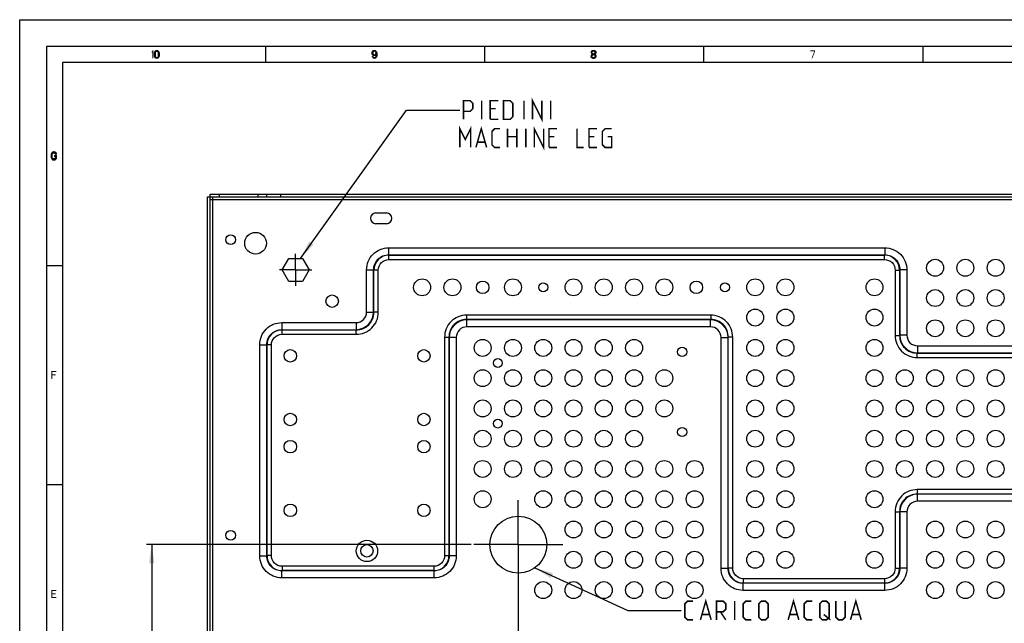
# Model space of a CAD drawing. Units: millimetres. Extents: x 0 to 420, y 0 to 297.
# Drawn here: x 0 to 184, y 184 to 297 of the extents above; entities that cross this region are included whole.
import ezdxf

# ---------------------------------------------------------------- set-up
doc = ezdxf.new("R2010")
doc.units = ezdxf.units.MM
doc.header["$LTSCALE"] = 23.1
doc.linetypes.add('CENTER', pattern=[0.6, 0.375, -0.075, 0.075, -0.075])
doc.layers.get('0').update_dxf_attribs({"linetype": 'CONTINUOUS'})
doc.layers.add('DEFAULT_1', color=7, linetype='CENTER')
doc.styles.get("Standard").update_dxf_attribs({"font": 'txt', "width": 0.85})
doc.dimstyles.new('DIMSTYLE_2', dxfattribs={"dimtxt": 3.5, "dimasz": 3.5, "dimexe": 1, "dimexo": 0.5, "dimgap": 0.875, "dimtad": 1, "dimlfac": 3, "dimdsep": 46, "dimtxsty": 'STANDARD', "dimblk": '_FILLED', "dimblk1": '_FILLED', "dimblk2": '_FILLED', "dimcen": 0.09, "dimadec": 0, "dimazin": 0, "dimtp": 0.5, "dimtm": 0.5, "dimtfac": 1, "dimtofl": 0, "dimtmove": 0, "dimatfit": 3, "dimldrblk": '_FILLED', "dimfxl": 1, "dimtolj": 1, "dimarcsym": 0})
doc.dimstyles.get("Standard").update_dxf_attribs({"dimtxt": 3.5, "dimasz": 3.5, "dimexe": 1, "dimexo": 0.5, "dimtad": 1, "dimdsep": 46, "dimtxsty": 'STANDARD', "dimblk": '_FILLED', "dimblk1": '_FILLED', "dimblk2": '_FILLED', "dimcen": 0.09, "dimadec": 0, "dimazin": 0, "dimtol": 1, "dimtp": 0.1, "dimtm": 0.1, "dimtfac": 1, "dimtofl": 0, "dimtmove": 0, "dimatfit": 3, "dimldrblk": '_FILLED', "dimfxl": 1, "dimtolj": 1, "dimarcsym": 0})

# ---------------------------------------------------------------- blocks, each defined once
blk = doc.blocks.new('_FILLED')
at = {"color": 0, "linetype": 'BYBLOCK'}
blk.add_solid([(0, 0), (-1, 0.143), (-1, -0.143)], dxfattribs=at)
blk = doc.blocks.new('*D2')
at = {"color": 2, "linetype": 'CONTINUOUS'}
for p, q in [((93.32, 198.23), (93.32, 104.45)), ((51.65, 123.98), (51.65, 104.45)), ((51.65, 105.45), (72.48, 105.45)), ((93.32, 105.45), (72.48, 105.45))]:
    blk.add_line(p, q, dxfattribs=at)
at = {"color": 2, "linetype": 'CONTINUOUS', "xscale": 3.5, "yscale": 3.5, "zscale": 3.5, "rotation": 180}
blk.add_blockref('_FILLED', (51.65, 105.45), dxfattribs=at)
at = {"color": 2, "linetype": 'CONTINUOUS', "xscale": 3.5, "yscale": 3.5, "zscale": 3.5}
blk.add_blockref('_FILLED', (93.32, 105.45), dxfattribs=at)
blk = doc.blocks.new('*D5')
at = {"color": 2, "linetype": 'CONTINUOUS'}
for p, q in [((84.48, 198.73), (23.71, 198.73)), ((24.71, 198.73), (24.71, 163.11)), ((24.71, 127.48), (24.71, 163.11)), ((48.15, 127.48), (23.71, 127.48))]:
    blk.add_line(p, q, dxfattribs=at)
at = {"color": 2, "linetype": 'CONTINUOUS', "xscale": 3.5, "yscale": 3.5, "zscale": 3.5}
for p, rotation in [((24.71, 198.73), 90), ((24.71, 127.48), 270)]:
    blk.add_blockref('_FILLED', p, dxfattribs=dict(at, rotation=rotation))

msp = doc.modelspace()

# ---------------------------------------------------------------- hatches: boundary and pattern name
at = {"linetype": 'CONTINUOUS'}
for points in [[(25.95, 290.8032), (25.925, 290.867), (25.85, 290.9947), (25.775, 291.0585), (25.65, 291.0904), (25.525, 291.0585), (25.45, 290.9947), (25.375, 290.867), (25.35, 290.8032), (25.325, 290.6117), (25.325, 290.3883), (25.35, 290.1968), (25.225, 290.1968), (25.2, 290.3564), (25.2, 290.6436), (25.225, 290.8032), (25.25, 290.8989), (25.275, 290.9628), (25.325, 291.0585), (25.375, 291.1224), (25.45, 291.1862), (25.5, 291.2181), (25.65, 291.25), (25.8, 291.2181), (25.85, 291.1862), (25.925, 291.1224), (25.975, 291.0585), (26.025, 290.9628), (26.05, 290.8989), (26.075, 290.8032)], [(66.4, 291.0904), (66.325, 291.0904), (66.225, 291.0585), (66.175, 291.0266), (66.125, 290.9628), (66.075, 290.8351), (66.075, 290.7713), (66.1, 290.6436), (66.15, 290.5479), (66.225, 290.484), (66.325, 290.4521), (66.4, 290.4521), (66.525, 290.484), (66.6, 290.5479), (66.65, 290.6117), (66.675, 290.6755), (66.7, 290.8032), (66.825, 290.8032), (66.775, 290.6117), (66.725, 290.484), (66.65, 290.3883), (66.55, 290.3245), (66.4, 290.2926), (66.325, 290.2926), (66.175, 290.3245), (66.075, 290.3883), (66.025, 290.4521), (65.975, 290.5479), (65.95, 290.7075), (65.95, 290.8351), (65.975, 290.9628), (66.025, 291.0585), (66.1, 291.1543), (66.175, 291.2181), (66.325, 291.25), (66.4, 291.25)], [(66.7, 290.8032), (66.675, 290.867), (66.6, 290.9947), (66.525, 291.0585), (66.4, 291.0904), (66.4, 291.25), (66.55, 291.2181), (66.6, 291.1862), (66.675, 291.1224), (66.725, 291.0585), (66.775, 290.9628), (66.8, 290.8989), (66.825, 290.8032), (66.85, 290.6436), (66.85, 290.3564), (66.825, 290.1968), (66.8, 290.1011), (66.775, 290.0372), (66.725, 289.9415), (66.675, 289.8777), (66.6, 289.8138), (66.55, 289.7819), (66.4, 289.75), (66.25, 289.7819), (66.2, 289.8138), (66.125, 289.8777), (66.075, 289.9415), (66.025, 290.0372), (66, 290.1011), (66.125, 290.1011), (66.2, 290.0053), (66.275, 289.9415), (66.4, 289.9096), (66.525, 289.9415), (66.6, 290.0053), (66.675, 290.133), (66.7, 290.1968), (66.725, 290.3883), (66.725, 290.6117)], [(107.1, 290.8989), (106.975, 290.8989), (107, 291.0266), (107.05, 291.0904), (107.1, 291.1543), (107.2, 291.2181), (107.375, 291.25), (107.425, 291.25), (107.6, 291.2181), (107.7, 291.1543), (107.75, 291.0904), (107.8, 291.0266), (107.825, 290.8989), (107.825, 290.8351), (107.8, 290.7075), (107.75, 290.6117), (107.675, 290.516), (107.6, 290.484), (107.45, 290.4521), (107.45, 290.5798), (107.55, 290.6117), (107.6, 290.6436), (107.65, 290.7075), (107.7, 290.8351), (107.7, 290.8989), (107.65, 290.9947), (107.575, 291.0585), (107.45, 291.0904), (107.35, 291.0904), (107.225, 291.0585), (107.15, 290.9947)], [(25.35, 290.1968), (25.375, 290.133), (25.45, 290.0053), (25.525, 289.9415), (25.65, 289.9096), (25.775, 289.9415), (25.85, 290.0053), (25.925, 290.133), (25.95, 290.1968), (25.975, 290.3883), (25.975, 290.6117), (25.95, 290.8032), (26.075, 290.8032), (26.1, 290.6436), (26.1, 290.3564), (26.075, 290.1968), (26.05, 290.1011), (26.025, 290.0372), (25.975, 289.9415), (25.925, 289.8777), (25.85, 289.8138), (25.8, 289.7819), (25.65, 289.75), (25.5, 289.7819), (25.45, 289.8138), (25.375, 289.8777), (25.325, 289.9415), (25.275, 290.0372), (25.25, 290.1011), (25.225, 290.1968)], [(106.975, 290.8989), (106.975, 290.8351), (107, 290.7075), (107.05, 290.6117), (107.125, 290.516), (107.025, 290.4202), (106.975, 290.3245), (106.95, 290.2606), (106.95, 290.1011), (107.075, 290.1011), (107.075, 290.1968), (107.125, 290.3245), (107.175, 290.3883), (107.225, 290.4202), (107.35, 290.4521), (107.35, 290.5798), (107.25, 290.6117), (107.2, 290.6436), (107.15, 290.7075), (107.1, 290.8351), (107.1, 290.8989)], [(107.35, 290.4521), (107.35, 290.5798), (107.45, 290.5798), (107.6, 290.5479), (107.675, 290.516), (107.775, 290.4202), (107.825, 290.3245), (107.85, 290.1968), (107.85, 290.1011), (107.825, 290.0053), (107.775, 289.9096), (107.7, 289.8457), (107.6, 289.7819), (107.5, 289.75), (107.3, 289.75), (107.2, 289.7819), (107.1, 289.8457), (107.025, 289.9096), (106.975, 290.0053), (106.95, 290.1011), (107.075, 290.1011), (107.1, 290.0372), (107.15, 289.9734), (107.2, 289.9415), (107.325, 289.9096), (107.475, 289.9096), (107.6, 289.9415), (107.65, 289.9734), (107.7, 290.0372), (107.725, 290.1011), (107.725, 290.2287), (107.675, 290.3245), (107.625, 290.3883), (107.575, 290.4202), (107.45, 290.4521)], [(6.875, 271.867), (6.875, 271.9309), (6.8, 272.0585), (6.75, 272.1223), (6.65, 272.2181), (6.4, 272.25), (6.3, 272.25), (6.15, 272.2181), (6.05, 272.1223), (6, 272.0585), (5.925, 271.9309), (5.9, 271.7394), (5.9, 271.2606), (5.925, 271.0691), (6, 270.9415), (6.05, 270.8777), (6.15, 270.7819), (6.3, 270.75), (6.5, 270.75), (6.65, 270.7819), (6.75, 270.8777), (6.8, 270.9415), (6.875, 271.0691), (6.875, 271.5798), (6.5, 271.5798), (6.5, 271.3883), (6.725, 271.3883), (6.725, 271.133), (6.675, 271.0372), (6.6, 270.9734), (6.5, 270.9415), (6.3, 270.9415), (6.2, 270.9734), (6.125, 271.0372), (6.075, 271.133), (6.05, 271.2606), (6.05, 271.7394), (6.075, 271.867), (6.125, 271.9628), (6.2, 272.0266), (6.3, 272.0585), (6.5, 272.0585), (6.6, 272.0266), (6.675, 271.9628), (6.7, 271.867)]]:
    msp.add_hatch(color=2, dxfattribs=at).paths.add_polyline_path(points)

# ---------------------------------------------------------------- linework, layer by layer
at = {"color": 7, "linetype": 'CONTINUOUS'}
for p, q in [((0, 0), (0, 297)), ((0, 296.9999), (420, 296.9999)), ((5, 291.9999), (5, 5)), ((415, 291.9999), (5, 291.9999)), ((46, 291.9999), (46, 289)), ((87, 291.9999), (87, 289)), ((128, 291.9999), (128, 289)), ((169, 291.9999), (169, 289)), ((8, 288.9999), (8, 8)), ((412, 288.9999), (8, 288.9999)), ((35.1493, 113.1493), (35.1493, 263.816)), ((35.1493, 263.816), (348.1493, 263.816)), ((35.6493, 112.6493), (35.6493, 264.316)), ((35.6493, 264.316), (347.6493, 264.316)), ((36.1493, 263.316), (36.1493, 263.816)), ((48.816, 264.316), (48.816, 263.816)), ((35.6493, 263.316), (36.1493, 263.316)), ((66.6493, 260.816), (68.6493, 260.816)), ((68.6493, 258.816), (66.6493, 258.816)), ((5, 250.9999), (8, 250.9999)), ((49.1475, 250.1493), (50.3984, 252.316)), ((50.3984, 252.316), (52.9002, 252.316)), ((52.9002, 252.316), (54.1512, 250.1493)), ((50.3984, 247.9826), (49.1475, 250.1493)), ((54.1512, 250.1493), (52.9002, 247.9826)), ((52.9002, 247.9826), (50.3984, 247.9826)), ((5, 209.9999), (8, 209.9999))]:
    msp.add_line(p, q, dxfattribs=at)
at = {"color": 9, "linetype": 'CONTINUOUS'}
for p, q in [((37.316, 264.316), (37.316, 263.816)), ((44.6607, 263.816), (44.6607, 264.316)), ((46.2827, 263.816), (46.2827, 264.316)), ((36.1493, 113.6493), (36.1493, 263.316)), ((36.1493, 263.316), (347.1493, 263.316)), ((69.051, 254.2904), (69.051, 252.97)), ((69.051, 254.2904), (161.9143, 254.2904)), ((69.051, 252.97), (69.0934, 252.9276)), ((69.051, 252.97), (161.9143, 252.97)), ((69.0934, 252.1024), (69.0934, 252.9276)), ((69.0934, 252.9276), (161.8719, 252.9276)), ((161.9143, 252.97), (161.8719, 252.9276)), ((161.8719, 252.1024), (161.8719, 252.9276)), ((161.9143, 254.2904), (161.9143, 252.97)), ((69.0934, 252.1024), (161.8719, 252.1024)), ((64.9249, 242.2709), (64.9249, 250.1643)), ((64.9249, 250.1643), (66.2453, 250.1643)), ((66.2453, 242.2709), (66.2453, 250.1643)), ((66.2453, 250.1643), (66.2876, 250.1219)), ((66.2876, 242.2285), (66.2876, 250.1219)), ((67.1129, 250.1219), (66.2876, 250.1219)), ((67.1129, 242.2285), (67.1129, 250.1219)), ((163.8524, 250.1219), (163.8524, 237.8952)), ((163.8524, 250.1219), (164.6776, 250.1219)), ((164.72, 250.1643), (164.6776, 250.1219)), ((164.6776, 250.1219), (164.6776, 237.8952)), ((164.72, 250.1643), (164.72, 237.9376)), ((166.0404, 250.1643), (164.72, 250.1643)), ((166.0404, 250.1643), (166.0404, 237.9376)), ((64.9249, 242.2709), (66.2453, 242.2709)), ((66.2876, 242.2285), (66.2453, 242.2709)), ((67.1129, 242.2285), (66.2876, 242.2285)), ((83.6452, 241.6962), (83.6452, 240.871)), ((129.3201, 241.6962), (83.6452, 241.6962)), ((129.3201, 241.6962), (129.3201, 240.871)), ((49.051, 240.2904), (49.051, 238.97)), ((49.051, 240.2904), (62.9444, 240.2904)), ((62.9444, 240.2904), (62.9444, 238.97)), ((83.6452, 240.871), (83.6876, 240.8286)), ((129.3201, 240.871), (83.6452, 240.871)), ((83.6876, 239.5082), (83.6876, 240.8286)), ((129.2777, 240.8286), (83.6876, 240.8286)), ((129.3201, 240.871), (129.2777, 240.8286)), ((129.2777, 239.5082), (129.2777, 240.8286)), ((49.051, 238.97), (49.0934, 238.9276)), ((49.051, 238.97), (62.9444, 238.97)), ((49.0934, 238.1024), (49.0934, 238.9276)), ((49.0934, 238.9276), (62.9867, 238.9276)), ((49.0934, 238.1024), (62.9867, 238.1024)), ((62.9867, 238.9276), (62.9444, 238.97)), ((62.9867, 238.1024), (62.9867, 238.9276)), ((129.2777, 239.5082), (83.6876, 239.5082)), ((163.8524, 237.8952), (164.6776, 237.8952)), ((164.6776, 237.8952), (164.72, 237.9376)), ((166.0404, 237.9376), (164.72, 237.9376)), ((44.9249, 196.6344), (44.9249, 236.1643)), ((44.9249, 236.1643), (46.2453, 236.1643)), ((46.2453, 196.6344), (46.2453, 236.1643)), ((46.2453, 236.1643), (46.2876, 236.1219)), ((46.2876, 196.6767), (46.2876, 236.1219)), ((47.1129, 236.1219), (46.2876, 236.1219)), ((47.1129, 196.6767), (47.1129, 236.1219)), ((79.5191, 237.5701), (79.5191, 196.6767)), ((79.5191, 237.5701), (80.3443, 237.5701)), ((80.3443, 237.5701), (80.3443, 196.6767)), ((80.3443, 237.5701), (80.3867, 237.5277)), ((80.3867, 237.5277), (80.3867, 196.6344)), ((81.707, 237.5277), (80.3867, 237.5277)), ((81.707, 237.5277), (81.707, 196.6344)), ((131.2582, 194.301), (131.2582, 237.5277)), ((131.2582, 237.5277), (132.5786, 237.5277)), ((132.621, 237.5701), (132.5786, 237.5277)), ((132.5786, 194.301), (132.5786, 237.5277)), ((132.621, 194.3434), (132.621, 237.5701)), ((133.4462, 237.5701), (132.621, 237.5701)), ((133.4462, 194.3434), (133.4462, 237.5701)), ((168.0209, 235.957), (168.0209, 234.6367)), ((168.0209, 235.957), (214.611, 235.957)), ((167.9785, 234.5943), (168.0209, 234.6367)), ((167.9785, 233.7691), (167.9785, 234.5943)), ((167.9785, 234.5943), (214.6534, 234.5943)), ((168.0209, 234.6367), (214.611, 234.6367)), ((167.9785, 233.7691), (214.6534, 233.7691)), ((167.9785, 209.0295), (167.9785, 208.2043)), ((214.6534, 209.0295), (167.9785, 209.0295)), ((167.9785, 208.2043), (168.0209, 208.1619)), ((214.6534, 208.2043), (167.9785, 208.2043)), ((168.0209, 206.8416), (168.0209, 208.1619)), ((214.611, 208.1619), (168.0209, 208.1619)), ((214.611, 206.8416), (168.0209, 206.8416)), ((163.8524, 204.9034), (163.8524, 194.3434)), ((163.8524, 204.9034), (164.6776, 204.9034)), ((164.6776, 204.9034), (164.6776, 194.3434)), ((164.6776, 204.9034), (164.72, 204.861)), ((164.72, 204.861), (164.72, 194.301)), ((166.0404, 204.861), (164.72, 204.861)), ((166.0404, 204.861), (166.0404, 194.301)), ((44.9249, 196.6344), (46.2453, 196.6344)), ((46.2453, 196.6344), (46.2876, 196.6767)), ((47.1129, 196.6767), (46.2876, 196.6767)), ((79.5191, 196.6767), (80.3443, 196.6767)), ((80.3867, 196.6344), (80.3443, 196.6767)), ((81.707, 196.6344), (80.3867, 196.6344)), ((49.051, 193.8286), (49.0934, 193.871)), ((49.051, 192.5082), (49.051, 193.8286)), ((77.5809, 193.8286), (49.051, 193.8286)), ((49.0934, 194.6962), (49.0934, 193.871)), ((77.5385, 194.6962), (49.0934, 194.6962)), ((77.5385, 193.871), (49.0934, 193.871)), ((77.5385, 194.6962), (77.5385, 193.871)), ((77.5809, 193.8286), (77.5385, 193.871)), ((77.5809, 192.5082), (77.5809, 193.8286)), ((131.2582, 194.301), (132.5786, 194.301)), ((132.5786, 194.301), (132.621, 194.3434)), ((133.4462, 194.3434), (132.621, 194.3434)), ((163.8524, 194.3434), (164.6776, 194.3434)), ((164.72, 194.301), (164.6776, 194.3434)), ((166.0404, 194.301), (164.72, 194.301)), ((77.5809, 192.5082), (49.051, 192.5082)), ((135.4267, 192.3629), (135.4267, 191.5376)), ((161.8719, 192.3629), (135.4267, 192.3629)), ((161.8719, 192.3629), (161.8719, 191.5376)), ((135.3844, 191.4953), (135.4267, 191.5376)), ((135.3844, 190.1749), (135.3844, 191.4953)), ((161.9143, 191.4953), (135.3844, 191.4953)), ((161.9143, 190.1749), (135.3844, 190.1749)), ((161.8719, 191.5376), (135.4267, 191.5376)), ((161.9143, 191.4953), (161.8719, 191.5376)), ((161.9143, 190.1749), (161.9143, 191.4953))]:
    msp.add_line(p, q, dxfattribs=at)
at = {"color": 2, "linetype": 'CONTINUOUS'}
for points in [[(25.95, 290.8032), (25.925, 290.867), (25.85, 290.9947), (25.775, 291.0585), (25.65, 291.0904), (25.525, 291.0585), (25.45, 290.9947), (25.375, 290.867), (25.35, 290.8032), (25.325, 290.6117), (25.325, 290.3883), (25.35, 290.1968), (25.225, 290.1968), (25.2, 290.3564), (25.2, 290.6436), (25.225, 290.8032), (25.25, 290.8989), (25.275, 290.9628), (25.325, 291.0585), (25.375, 291.1224), (25.45, 291.1862), (25.5, 291.2181), (25.65, 291.25), (25.8, 291.2181), (25.85, 291.1862), (25.925, 291.1224), (25.975, 291.0585), (26.025, 290.9628), (26.05, 290.8989), (26.075, 290.8032), (25.95, 290.8032)], [(66.4, 291.0904), (66.325, 291.0904), (66.225, 291.0585), (66.175, 291.0266), (66.125, 290.9628), (66.075, 290.8351), (66.075, 290.7713), (66.1, 290.6436), (66.15, 290.5479), (66.225, 290.484), (66.325, 290.4521), (66.4, 290.4521), (66.525, 290.484), (66.6, 290.5479), (66.65, 290.6117), (66.675, 290.6755), (66.7, 290.8032), (66.825, 290.8032), (66.775, 290.6117), (66.725, 290.484), (66.65, 290.3883), (66.55, 290.3245), (66.4, 290.2926), (66.325, 290.2926), (66.175, 290.3245), (66.075, 290.3883), (66.025, 290.4521), (65.975, 290.5479), (65.95, 290.7075), (65.95, 290.8351), (65.975, 290.9628), (66.025, 291.0585), (66.1, 291.1543), (66.175, 291.2181), (66.325, 291.25), (66.4, 291.25), (66.4, 291.0904)], [(66.7, 290.8032), (66.675, 290.867), (66.6, 290.9947), (66.525, 291.0585), (66.4, 291.0904), (66.4, 291.25), (66.55, 291.2181), (66.6, 291.1862), (66.675, 291.1224), (66.725, 291.0585), (66.775, 290.9628), (66.8, 290.8989), (66.825, 290.8032), (66.85, 290.6436), (66.85, 290.3564), (66.825, 290.1968), (66.8, 290.1011), (66.775, 290.0372), (66.725, 289.9415), (66.675, 289.8777), (66.6, 289.8138), (66.55, 289.7819), (66.4, 289.75), (66.25, 289.7819), (66.2, 289.8138), (66.125, 289.8777), (66.075, 289.9415), (66.025, 290.0372), (66, 290.1011), (66.125, 290.1011), (66.2, 290.0053), (66.275, 289.9415), (66.4, 289.9096), (66.525, 289.9415), (66.6, 290.0053), (66.675, 290.133), (66.7, 290.1968), (66.725, 290.3883), (66.725, 290.6117), (66.7, 290.8032)], [(107.1, 290.8989), (106.975, 290.8989), (107, 291.0266), (107.05, 291.0904), (107.1, 291.1543), (107.2, 291.2181), (107.375, 291.25), (107.425, 291.25), (107.6, 291.2181), (107.7, 291.1543), (107.75, 291.0904), (107.8, 291.0266), (107.825, 290.8989), (107.825, 290.8351), (107.8, 290.7075), (107.75, 290.6117), (107.675, 290.516), (107.6, 290.484), (107.45, 290.4521), (107.45, 290.5798), (107.55, 290.6117), (107.6, 290.6436), (107.65, 290.7075), (107.7, 290.8351), (107.7, 290.8989), (107.65, 290.9947), (107.575, 291.0585), (107.45, 291.0904), (107.35, 291.0904), (107.225, 291.0585), (107.15, 290.9947), (107.1, 290.8989)], [(25.35, 290.1968), (25.375, 290.133), (25.45, 290.0053), (25.525, 289.9415), (25.65, 289.9096), (25.775, 289.9415), (25.85, 290.0053), (25.925, 290.133), (25.95, 290.1968), (25.975, 290.3883), (25.975, 290.6117), (25.95, 290.8032), (26.075, 290.8032), (26.1, 290.6436), (26.1, 290.3564), (26.075, 290.1968), (26.05, 290.1011), (26.025, 290.0372), (25.975, 289.9415), (25.925, 289.8777), (25.85, 289.8138), (25.8, 289.7819), (25.65, 289.75), (25.5, 289.7819), (25.45, 289.8138), (25.375, 289.8777), (25.325, 289.9415), (25.275, 290.0372), (25.25, 290.1011), (25.225, 290.1968), (25.35, 290.1968)], [(106.975, 290.8989), (106.975, 290.8351), (107, 290.7075), (107.05, 290.6117), (107.125, 290.516), (107.025, 290.4202), (106.975, 290.3245), (106.95, 290.2606), (106.95, 290.1011), (107.075, 290.1011), (107.075, 290.1968), (107.125, 290.3245), (107.175, 290.3883), (107.225, 290.4202), (107.35, 290.4521), (107.35, 290.5798), (107.25, 290.6117), (107.2, 290.6436), (107.15, 290.7075), (107.1, 290.8351), (107.1, 290.8989), (106.975, 290.8989)], [(107.35, 290.4521), (107.35, 290.5798), (107.45, 290.5798), (107.6, 290.5479), (107.675, 290.516), (107.775, 290.4202), (107.825, 290.3245), (107.85, 290.1968), (107.85, 290.1011), (107.825, 290.0053), (107.775, 289.9096), (107.7, 289.8457), (107.6, 289.7819), (107.5, 289.75), (107.3, 289.75), (107.2, 289.7819), (107.1, 289.8457), (107.025, 289.9096), (106.975, 290.0053), (106.95, 290.1011), (107.075, 290.1011), (107.1, 290.0372), (107.15, 289.9734), (107.2, 289.9415), (107.325, 289.9096), (107.475, 289.9096), (107.6, 289.9415), (107.65, 289.9734), (107.7, 290.0372), (107.725, 290.1011), (107.725, 290.2287), (107.675, 290.3245), (107.625, 290.3883), (107.575, 290.4202), (107.45, 290.4521), (107.35, 290.4521)], [(6.875, 271.867), (6.875, 271.9309), (6.8, 272.0585), (6.75, 272.1223), (6.65, 272.2181), (6.4, 272.25), (6.3, 272.25), (6.15, 272.2181), (6.05, 272.1223), (6, 272.0585), (5.925, 271.9309), (5.9, 271.7394), (5.9, 271.2606), (5.925, 271.0691), (6, 270.9415), (6.05, 270.8777), (6.15, 270.7819), (6.3, 270.75), (6.5, 270.75), (6.65, 270.7819), (6.75, 270.8777), (6.8, 270.9415), (6.875, 271.0691), (6.875, 271.5798), (6.5, 271.5798), (6.5, 271.3883), (6.725, 271.3883), (6.725, 271.133), (6.675, 271.0372), (6.6, 270.9734), (6.5, 270.9415), (6.3, 270.9415), (6.2, 270.9734), (6.125, 271.0372), (6.075, 271.133), (6.05, 271.2606), (6.05, 271.7394), (6.075, 271.867), (6.125, 271.9628), (6.2, 272.0266), (6.3, 272.0585), (6.5, 272.0585), (6.6, 272.0266), (6.675, 271.9628), (6.7, 271.867), (6.875, 271.867)]]:
    msp.add_lwpolyline(points, dxfattribs=at)
at = {"color": 2, "linetype": 'CONTINUOUS', "const_width": 0.28}
for points in [[(83.0534, 278.3378), (83.0534, 281.8378), (84.3034, 281.8378), (84.8034, 281.3378), (84.8034, 280.3378), (84.3034, 279.8378), (83.0534, 279.8378)], [(86.4701, 278.3378), (86.4701, 281.8378)], [(88.0534, 278.3378), (88.0534, 281.8378), (89.5534, 281.8378)], [(90.5534, 278.3378), (90.5534, 281.8378), (91.8034, 281.8378), (92.3034, 281.3378), (92.3034, 278.8378), (91.8034, 278.3378), (90.5534, 278.3378)], [(94.3867, 278.3378), (94.3867, 281.8378)], [(95.9701, 278.3378), (95.9701, 281.8378), (97.7201, 278.3378), (97.7201, 281.8378)], [(99.3867, 278.3378), (99.3867, 281.8378)], [(89.0534, 280.3378), (88.0534, 280.3378)], [(88.0534, 278.3378), (89.5534, 278.3378)], [(82.3867, 273.0878), (82.3867, 276.5878), (83.3867, 274.5878), (84.3867, 276.5878), (84.3867, 273.0878)], [(85.3867, 273.0878), (86.3867, 276.5878), (87.3867, 273.0878)], [(89.8867, 273.0878), (88.8867, 273.0878), (88.3867, 273.5878), (88.3867, 276.0878), (88.8867, 276.5878), (89.8867, 276.5878)], [(91.3034, 273.0878), (91.3034, 276.5878)], [(93.0534, 276.5878), (93.0534, 273.0878)], [(94.7201, 273.0878), (94.7201, 276.5878)], [(96.3034, 273.0878), (96.3034, 276.5878), (98.0534, 273.0878), (98.0534, 276.5878)], [(99.0534, 273.0878), (99.0534, 276.5878), (100.5534, 276.5878)], [(104.3034, 276.5878), (104.3034, 273.0878), (105.5534, 273.0878)], [(106.5534, 273.0878), (106.5534, 276.5878), (108.0534, 276.5878)], [(110.0534, 275.0878), (110.8034, 275.0878), (110.8034, 273.0878), (109.5534, 273.0878), (109.0534, 273.5878), (109.0534, 276.0878), (109.5534, 276.5878), (110.8034, 276.5878)], [(91.3034, 275.0878), (93.0534, 275.0878)], [(100.0534, 275.0878), (99.0534, 275.0878)], [(107.5534, 275.0878), (106.5534, 275.0878)], [(85.7201, 274.0878), (87.0534, 274.0878)], [(99.0534, 273.0878), (100.5534, 273.0878)], [(106.5534, 273.0878), (108.0534, 273.0878)], [(125.9862, 184.6561), (124.9862, 184.6561), (124.4862, 185.1561), (124.4862, 187.6561), (124.9862, 188.1561), (125.9862, 188.1561)], [(127.4028, 184.6561), (128.4028, 188.1561), (129.4028, 184.6561)], [(130.4028, 184.6561), (130.4028, 188.1561), (131.6528, 188.1561), (132.1528, 187.6561), (132.1528, 186.6561), (131.6528, 186.1561), (130.4028, 186.1561)], [(133.8195, 184.6561), (133.8195, 188.1561)], [(136.9028, 184.6561), (135.9028, 184.6561), (135.4028, 185.1561), (135.4028, 187.6561), (135.9028, 188.1561), (136.9028, 188.1561)], [(138.3195, 185.1561), (138.3195, 187.6561), (138.8195, 188.1561), (139.5695, 188.1561), (140.0695, 187.6561), (140.0695, 185.1561), (139.5695, 184.6561), (138.8195, 184.6561), (138.3195, 185.1561)], [(143.8195, 184.6561), (144.8195, 188.1561), (145.8195, 184.6561)], [(148.3195, 184.6561), (147.3195, 184.6561), (146.8195, 185.1561), (146.8195, 187.6561), (147.3195, 188.1561), (148.3195, 188.1561)], [(149.7362, 185.1561), (149.7362, 187.6561), (150.2362, 188.1561), (150.9862, 188.1561), (151.4862, 187.6561), (151.4862, 185.1561), (150.9862, 184.6561), (150.2362, 184.6561), (149.7362, 185.1561)], [(152.7362, 188.1561), (152.7362, 185.1561), (153.2362, 184.6561), (153.9862, 184.6561), (154.4862, 185.1561), (154.4862, 188.1561)], [(155.4862, 184.6561), (156.4862, 188.1561), (157.4862, 184.6561)], [(131.1528, 186.1561), (132.1528, 184.6561)], [(127.7362, 185.6561), (129.0695, 185.6561)], [(144.1528, 185.6561), (145.4862, 185.6561)], [(150.4862, 185.6561), (151.7362, 184.6561)], [(155.8195, 185.6561), (157.1528, 185.6561)]]:
    msp.add_lwpolyline(points, dxfattribs=at)
at = {"color": 7, "linetype": 'CONTINUOUS'}
for centre, radius in [((39.4826, 255.816), 0.9), ((44.1493, 255.1493), 2.0333), ((171.316, 250.566), 1.5833), ((176.9826, 250.566), 1.5833), ((182.6493, 250.566), 1.5833), ((75.316, 246.8993), 1.5833), ((80.9826, 246.8993), 1.5833), ((86.6493, 246.8993), 1.1667), ((92.316, 246.8993), 1.5833), ((97.9826, 246.8993), 0.8333), ((103.6493, 246.8993), 1.5833), ((109.316, 246.8993), 1.5833), ((114.9826, 246.8993), 1.5833), ((120.6493, 246.8993), 1.5833), ((126.6493, 246.8993), 1.1667), ((131.9826, 246.8993), 0.8333), ((137.6493, 246.8993), 1.5833), ((143.316, 246.8993), 1.5833), ((159.9826, 246.8993), 1.5833), ((58.4826, 244.316), 1.1667), ((171.316, 244.8993), 1.5833), ((176.9826, 244.8993), 1.5833), ((182.6493, 244.8993), 1.5833), ((137.6493, 241.2326), 1.5833), ((143.316, 241.2326), 1.5833), ((159.9826, 241.2326), 1.5833), ((171.316, 239.2326), 1.5833), ((176.9826, 239.2326), 1.5833), ((182.6493, 239.2326), 1.5833), ((86.6493, 235.566), 1.5833), ((92.316, 235.566), 1.5833), ((97.9826, 235.566), 1.5833), ((103.6493, 235.566), 1.5833), ((109.316, 235.566), 1.5833), ((114.9826, 235.566), 1.5833), ((137.6493, 235.566), 1.5833), ((143.316, 235.566), 1.5833), ((159.9826, 235.566), 1.5833), ((50.6493, 234.0826), 1.1667), ((75.6493, 234.0826), 1.1667), ((123.9826, 234.816), 0.8667), ((89.4826, 232.7326), 0.8333), ((86.6493, 229.8993), 1.5833), ((92.316, 229.8993), 1.5833), ((97.9826, 229.8993), 1.5833), ((103.6493, 229.8993), 1.5833), ((109.316, 229.8993), 1.5833), ((114.9826, 229.8993), 1.5833), ((120.6493, 229.8993), 1.5833), ((137.6493, 229.8993), 1.5833), ((143.316, 229.8993), 1.5833), ((159.9826, 229.8993), 1.5833), ((165.6493, 229.8993), 1.5833), ((171.316, 229.8993), 1.5833), ((176.9826, 229.8993), 1.5833), ((182.6493, 229.8993), 1.5833), ((86.6493, 224.2326), 1.5833), ((92.316, 224.2326), 1.5833), ((97.9826, 224.2326), 1.5833), ((103.6493, 224.2326), 1.5833), ((109.316, 224.2326), 1.5833), ((114.9826, 224.2326), 1.5833), ((120.6493, 224.2326), 1.5833), ((137.6493, 224.2326), 1.5833), ((143.316, 224.2326), 1.5833), ((159.9826, 224.2326), 1.5833), ((165.6493, 224.2326), 1.5833), ((171.316, 224.2326), 1.5833), ((176.9826, 224.2326), 1.5833), ((182.6493, 224.2326), 1.5833), ((50.6493, 222.1493), 1.1667), ((75.6493, 222.1493), 1.1667), ((89.4826, 221.3993), 0.8333), ((86.6493, 218.566), 1.5833), ((92.316, 218.566), 1.5833), ((97.9826, 218.566), 1.5833), ((103.6493, 218.566), 1.5833), ((109.316, 218.566), 1.5833), ((114.9826, 218.566), 1.5833), ((123.9826, 219.816), 0.8667), ((137.6493, 218.566), 1.5833), ((143.316, 218.566), 1.5833), ((159.9826, 218.566), 1.5833), ((165.6493, 218.566), 1.5833), ((171.316, 218.566), 1.5833), ((176.9826, 218.566), 1.5833), ((182.6493, 218.566), 1.5833), ((50.6493, 217.0826), 1.1667), ((75.6493, 217.0826), 1.1667), ((86.6493, 212.8993), 1.5833), ((92.316, 212.8993), 1.5833), ((97.9826, 212.8993), 1.5833), ((103.6493, 212.8993), 1.5833), ((109.316, 212.8993), 1.5833), ((114.9826, 212.8993), 1.5833), ((120.6493, 212.8993), 1.5833), ((126.316, 212.8993), 1.5833), ((137.6493, 212.8993), 1.5833), ((143.316, 212.8993), 1.5833), ((159.9826, 212.8993), 1.5833), ((165.6493, 212.8993), 1.5833), ((171.316, 212.8993), 1.5833), ((176.9826, 212.8993), 1.5833), ((182.6493, 212.8993), 1.5833), ((86.6493, 207.2326), 1.5833), ((97.9826, 207.2326), 1.5833), ((103.6493, 207.2326), 1.5833), ((109.316, 207.2326), 1.5833), ((114.9826, 207.2326), 1.5833), ((120.6493, 207.2326), 1.5833), ((126.316, 207.2326), 1.5833), ((137.6493, 207.2326), 1.5833), ((143.316, 207.2326), 1.5833), ((159.9826, 207.2326), 1.5833), ((50.6493, 205.1493), 1.1667), ((75.6493, 205.1493), 1.1667), ((93.316, 198.7326), 5.3333), ((103.6493, 201.566), 1.5833), ((109.316, 201.566), 1.5833), ((114.9826, 201.566), 1.5833), ((120.6493, 201.566), 1.5833), ((126.316, 201.566), 1.5833), ((137.6493, 201.566), 1.5833), ((143.316, 201.566), 1.5833), ((159.9826, 201.566), 1.5833), ((171.316, 201.566), 1.5833), ((176.9826, 201.566), 1.5833), ((182.6493, 201.566), 1.5833), ((39.4826, 200.4826), 0.9), ((64.9826, 197.566), 1.1667), ((103.6493, 195.8993), 1.5833), ((109.316, 195.8993), 1.5833), ((114.9826, 195.8993), 1.5833), ((120.6493, 195.8993), 1.5833), ((126.316, 195.8993), 1.5833), ((137.6493, 195.8993), 1.5833), ((143.316, 195.8993), 1.5833), ((159.9826, 195.8993), 1.5833), ((171.316, 195.8993), 1.5833), ((176.9826, 195.8993), 1.5833), ((182.6493, 195.8993), 1.5833), ((97.9826, 190.2326), 1.5833), ((103.6493, 190.2326), 1.5833), ((109.316, 190.2326), 1.5833), ((114.9826, 190.2326), 1.5833), ((120.6493, 190.2326), 1.5833), ((126.316, 190.2326), 1.5833), ((171.316, 190.2326), 1.5833), ((176.9826, 190.2326), 1.5833), ((182.6493, 190.2326), 1.5833)]:
    msp.add_circle(centre, radius, dxfattribs=at)
at = {"color": 4, "linetype": 'CONTINUOUS'}
msp.add_circle((64.9826, 197.566), 2, dxfattribs=at)
at = {"color": 7, "linetype": 'CONTINUOUS'}
for centre, start, end in [((66.6493, 259.816), 90, 270), ((68.6493, 259.816), 270, 90)]:
    msp.add_arc(centre, 1, start, end, dxfattribs=at)
at = {"color": 9, "linetype": 'CONTINUOUS'}
for centre, radius, start, end in [((69.1053, 250.11), 2.8176, 90.241693, 179.758243), ((161.86, 250.11), 2.8176, 0.241693, 89.758243), ((62.9211, 242.2942), 3.3242, 270.400748, 359.599293), ((83.7107, 237.5045), 3.3241, 90.399231, 179.600769), ((129.2544, 237.5044), 3.3242, 0.400749, 89.599297), ((49.1053, 236.11), 2.8176, 90.241693, 179.758243), ((168.0441, 237.9607), 3.3241, 180.399231, 269.600769), ((168.0441, 204.8379), 3.3241, 90.399231, 179.600769), ((49.1053, 196.6886), 2.8176, 180.24171, 269.75826), ((77.5267, 196.6886), 2.8176, 270.24171, 359.75826), ((135.4386, 194.3553), 2.8176, 180.24171, 269.75826), ((161.86, 194.3553), 2.8176, 270.24171, 359.75826)]:
    msp.add_arc(centre, radius, start, end, dxfattribs=at)
for points, knots in [([(64.9249, 250.1643), (64.9248, 250.7014), (65.1361, 251.7876), (66.0521, 253.1632), (67.4276, 254.0792), (68.5138, 254.2905), (69.051, 254.2904)], [0, 0, 0, 0, 0.25003753, 0.49999754, 0.74995584, 1, 1, 1, 1]), ([(66.2453, 250.1643), (66.242, 250.5305), (66.3785, 251.273), (66.9998, 252.2155), (67.9423, 252.8368), (68.6848, 252.9733), (69.051, 252.97)], [0, 0, 0, 0, 0.24992921, 0.50000001, 0.75007001, 1, 1, 1, 1]), ([(161.9143, 254.2904), (162.4514, 254.2905), (163.5376, 254.0792), (164.9132, 253.1632), (165.8292, 251.7876), (166.0405, 250.7015), (166.0404, 250.1643)], [0, 0, 0, 0, 0.25003753, 0.49999754, 0.74995584, 1, 1, 1, 1]), ([(161.9143, 252.97), (162.2805, 252.9733), (163.023, 252.8368), (163.9655, 252.2155), (164.5868, 251.273), (164.7233, 250.5305), (164.72, 250.1643)], [0, 0, 0, 0, 0.24992921, 0.50000001, 0.75007001, 1, 1, 1, 1]), ([(67.1129, 250.1219), (67.1128, 250.6276), (67.5313, 251.6839), (68.5877, 252.1027), (69.0934, 252.1024)], [0, 0, 0, 0, 0.49999822, 1, 1, 1, 1]), ([(161.8719, 252.1024), (162.3776, 252.1025), (163.4339, 251.684), (163.8527, 250.6276), (163.8524, 250.1219)], [0, 0, 0, 0, 0.49999822, 1, 1, 1, 1]), ([(62.9444, 240.2904), (63.45, 240.2904), (64.5064, 240.7087), (64.9251, 241.7652), (64.9249, 242.2709)], [0, 0, 0, 0, 0.49999881, 1, 1, 1, 1]), ([(62.9867, 238.1024), (63.5239, 238.1024), (64.6101, 238.3136), (65.9857, 239.2296), (66.9017, 240.6052), (67.113, 241.6913), (67.1129, 242.2285)], [0, 0, 0, 0, 0.25003758, 0.49999874, 0.74995773, 1, 1, 1, 1]), ([(62.9867, 238.9276), (63.4172, 238.9256), (64.2885, 239.0901), (65.3934, 239.8219), (66.1252, 240.9267), (66.2897, 241.7981), (66.2876, 242.2285)], [0, 0, 0, 0, 0.25001443, 0.50000039, 0.74998525, 1, 1, 1, 1]), ([(83.6452, 241.6962), (83.108, 241.6963), (82.0219, 241.485), (80.6462, 240.569), (79.7303, 239.1934), (79.5189, 238.1073), (79.5191, 237.5701)], [0, 0, 0, 0, 0.25003758, 0.49999874, 0.74995773, 1, 1, 1, 1]), ([(133.4462, 237.5701), (133.4463, 238.1073), (133.235, 239.1934), (132.319, 240.569), (130.9434, 241.485), (129.8573, 241.6964), (129.3201, 241.6962)], [0, 0, 0, 0, 0.25003758, 0.49999874, 0.74995773, 1, 1, 1, 1]), ([(44.9249, 236.1643), (44.9248, 236.7014), (45.1361, 237.7876), (46.0521, 239.1632), (47.4276, 240.0792), (48.5138, 240.2905), (49.051, 240.2904)], [0, 0, 0, 0, 0.25003753, 0.49999754, 0.74995584, 1, 1, 1, 1]), ([(83.6452, 240.871), (83.2148, 240.873), (82.3434, 240.7085), (81.2386, 239.9767), (80.5068, 238.8719), (80.3422, 238.0005), (80.3443, 237.5701)], [0, 0, 0, 0, 0.25001443, 0.50000039, 0.74998525, 1, 1, 1, 1]), ([(132.621, 237.5701), (132.623, 238.0005), (132.4585, 238.8719), (131.7267, 239.9767), (130.6219, 240.7085), (129.7505, 240.8731), (129.3201, 240.871)], [0, 0, 0, 0, 0.25001443, 0.50000039, 0.74998525, 1, 1, 1, 1]), ([(46.2453, 236.1643), (46.242, 236.5305), (46.3785, 237.273), (46.9998, 238.2155), (47.9423, 238.8368), (48.6848, 238.9733), (49.051, 238.97)], [0, 0, 0, 0, 0.24992921, 0.50000001, 0.75007001, 1, 1, 1, 1]), ([(47.1129, 236.1219), (47.1128, 236.6276), (47.5313, 237.6839), (48.5877, 238.1027), (49.0934, 238.1024)], [0, 0, 0, 0, 0.49999822, 1, 1, 1, 1]), ([(83.6876, 239.5082), (83.1819, 239.5082), (82.1255, 239.0899), (81.7068, 238.0334), (81.707, 237.5277)], [0, 0, 0, 0, 0.49999881, 1, 1, 1, 1]), ([(131.2582, 237.5277), (131.2582, 238.0334), (130.8399, 239.0897), (129.7834, 239.5085), (129.2777, 239.5082)], [0, 0, 0, 0, 0.49999881, 1, 1, 1, 1]), ([(163.8524, 237.8952), (163.8524, 237.358), (164.0636, 236.2719), (164.9796, 234.8962), (166.3552, 233.9803), (167.4413, 233.7689), (167.9785, 233.7691)], [0, 0, 0, 0, 0.25003758, 0.49999874, 0.74995773, 1, 1, 1, 1]), ([(164.6776, 237.8952), (164.6756, 237.4648), (164.8401, 236.5934), (165.5719, 235.4886), (166.6767, 234.7568), (167.5481, 234.5922), (167.9785, 234.5943)], [0, 0, 0, 0, 0.25001443, 0.50000039, 0.74998525, 1, 1, 1, 1]), ([(166.0404, 237.9376), (166.0404, 237.4319), (166.4587, 236.3755), (167.5152, 235.9568), (168.0209, 235.957)], [0, 0, 0, 0, 0.49999881, 1, 1, 1, 1]), ([(167.9785, 209.0295), (167.4414, 209.0296), (166.3552, 208.8184), (164.9796, 207.9024), (164.0636, 206.5268), (163.8522, 205.4406), (163.8524, 204.9034)], [0, 0, 0, 0, 0.25003758, 0.49999874, 0.74995773, 1, 1, 1, 1]), ([(167.9785, 208.2043), (167.5481, 208.2064), (166.6767, 208.0419), (165.5719, 207.31), (164.8401, 206.2052), (164.6755, 205.3338), (164.6776, 204.9034)], [0, 0, 0, 0, 0.25001443, 0.50000039, 0.74998525, 1, 1, 1, 1]), ([(168.0209, 206.8416), (167.5152, 206.8416), (166.4589, 206.4232), (166.0401, 205.3667), (166.0404, 204.861)], [0, 0, 0, 0, 0.49999881, 1, 1, 1, 1]), ([(49.051, 192.5082), (48.5138, 192.5081), (47.4277, 192.7194), (46.0521, 193.6354), (45.136, 195.011), (44.9247, 196.0972), (44.9249, 196.6344)], [0, 0, 0, 0, 0.25003753, 0.49999754, 0.74995584, 1, 1, 1, 1]), ([(49.051, 193.8286), (48.6848, 193.8253), (47.9423, 193.9618), (46.9998, 194.5831), (46.3785, 195.5256), (46.242, 196.2681), (46.2453, 196.6344)], [0, 0, 0, 0, 0.24992921, 0.50000001, 0.75007001, 1, 1, 1, 1]), ([(49.0934, 194.6962), (48.5877, 194.6961), (47.5314, 195.1146), (47.1125, 196.1711), (47.1129, 196.6767)], [0, 0, 0, 0, 0.49999822, 1, 1, 1, 1]), ([(79.5191, 196.6767), (79.5192, 196.1711), (79.1007, 195.1147), (78.0442, 194.6959), (77.5385, 194.6962)], [0, 0, 0, 0, 0.49999822, 1, 1, 1, 1]), ([(80.3867, 196.6344), (80.39, 196.2681), (80.2534, 195.5256), (79.6322, 194.5831), (78.6897, 193.9618), (77.9472, 193.8253), (77.5809, 193.8286)], [0, 0, 0, 0, 0.24992921, 0.50000001, 0.75007001, 1, 1, 1, 1]), ([(81.707, 196.6344), (81.7072, 196.0972), (81.4958, 195.011), (80.5799, 193.6354), (79.2043, 192.7194), (78.1181, 192.5081), (77.5809, 192.5082)], [0, 0, 0, 0, 0.25003753, 0.49999754, 0.74995584, 1, 1, 1, 1]), ([(135.3844, 190.1749), (134.8472, 190.1748), (133.761, 190.3861), (132.3854, 191.3021), (131.4694, 192.6776), (131.2581, 193.7638), (131.2582, 194.301)], [0, 0, 0, 0, 0.25003753, 0.49999754, 0.74995584, 1, 1, 1, 1]), ([(135.3844, 191.4953), (135.0181, 191.492), (134.2756, 191.6285), (133.3331, 192.2498), (132.7118, 193.1923), (132.5753, 193.9348), (132.5786, 194.301)], [0, 0, 0, 0, 0.24992921, 0.50000001, 0.75007001, 1, 1, 1, 1]), ([(135.4267, 192.3629), (134.9211, 192.3628), (133.8647, 192.7813), (133.4459, 193.8377), (133.4462, 194.3434)], [0, 0, 0, 0, 0.49999822, 1, 1, 1, 1]), ([(163.8524, 194.3434), (163.8525, 193.8377), (163.434, 192.7814), (162.3776, 192.3625), (161.8719, 192.3629)], [0, 0, 0, 0, 0.49999822, 1, 1, 1, 1]), ([(164.72, 194.301), (164.7233, 193.9348), (164.5868, 193.1923), (163.9655, 192.2498), (163.023, 191.6285), (162.2805, 191.492), (161.9143, 191.4953)], [0, 0, 0, 0, 0.24992921, 0.50000001, 0.75007001, 1, 1, 1, 1]), ([(166.0404, 194.301), (166.0405, 193.7638), (165.8292, 192.6777), (164.9132, 191.3021), (163.5376, 190.386), (162.4515, 190.1747), (161.9143, 190.1749)], [0, 0, 0, 0, 0.25003753, 0.49999754, 0.74995584, 1, 1, 1, 1])]:
    msp.add_open_spline(points, degree=3, knots=knots, dxfattribs=at)
at = {"color": 2, "linetype": 'CONTINUOUS'}
for points in [[(24.7, 291.0266), (24.7, 290.7713), (24.85, 291.25), (25, 291.25)], [(24.85, 291.25), (24.85, 289.75), (25, 291.25), (25, 289.75)], [(147.95, 291.25), (147.95, 291.0904), (148.85, 291.25), (148.85, 291.0904)], [(148.7, 291.0904), (148.2, 289.75), (148.85, 291.0904), (148.35, 289.75)], [(5.95, 231.25), (5.95, 229.75), (6.1, 231.25), (6.1, 229.75)], [(6.1, 231.25), (6.1, 231.0585), (6.85, 231.25), (6.85, 231.0585)], [(6.1, 230.6436), (6.1, 230.4521), (6.75, 230.6436), (6.75, 230.4521)], [(5.95, 190.25), (5.95, 188.75), (6.1, 190.25), (6.1, 188.75)], [(6.1, 190.25), (6.1, 190.0585), (6.85, 190.25), (6.85, 190.0585)], [(6.1, 189.6436), (6.1, 189.4521), (6.75, 189.6436), (6.75, 189.4521)], [(6.1, 188.9415), (6.1, 188.75), (6.85, 188.9415), (6.85, 188.75)]]:
    msp.add_solid(points, dxfattribs=at)
at = {"layer": 'DEFAULT_1', "color": 7, "linetype": 'CENTER'}
for p, q in [((51.6493, 250.1493), (51.6493, 253.1493)), ((51.6493, 250.1493), (48.6493, 250.1493)), ((51.6493, 250.1493), (51.6493, 247.1493)), ((51.6493, 250.1493), (54.6493, 250.1493)), ((93.316, 198.7326), (93.316, 207.066)), ((93.316, 198.7326), (84.9826, 198.7326)), ((93.316, 198.7326), (93.316, 190.3993)), ((93.316, 198.7326), (101.6493, 198.7326))]:
    msp.add_line(p, q, dxfattribs=at)

# ---------------------------------------------------------------- dimensions: what is measured, and where the dimension line sits
at = {"color": 2, "linetype": 'CONTINUOUS'}
for base, p1, p2, angle, picture, middle in [((24.7082, 127.4826), (84.9826, 198.7326), (48.6493, 127.4826), 270, '*D5', (24.7082, 155.8576)), ((51.6493, 105.4483), (93.316, 198.7326), (51.6493, 124.4826), 180, '*D2', (68.8576, 105.4483))]:
    dim = msp.add_linear_dim(base=base, p1=p1, p2=p2, angle=angle, dimstyle='DIMSTYLE_2', dxfattribs=at)
    dim.commit()
    dim.dimension.update_dxf_attribs({"geometry": picture, "text_midpoint": middle, "dimtype": 160})

# ---------------------------------------------------------------- leaders
for points in [[(52.5351, 252.316), (72.3867, 280.0878), (82.3867, 280.0878)], [(96.4105, 194.3897), (113.8195, 186.4061), (123.8195, 186.4061)]]:
    msp.add_leader(points, dimstyle='STANDARD', override={"dimtad": 0}, dxfattribs=at)

doc.saveas('drawing.dxf')
